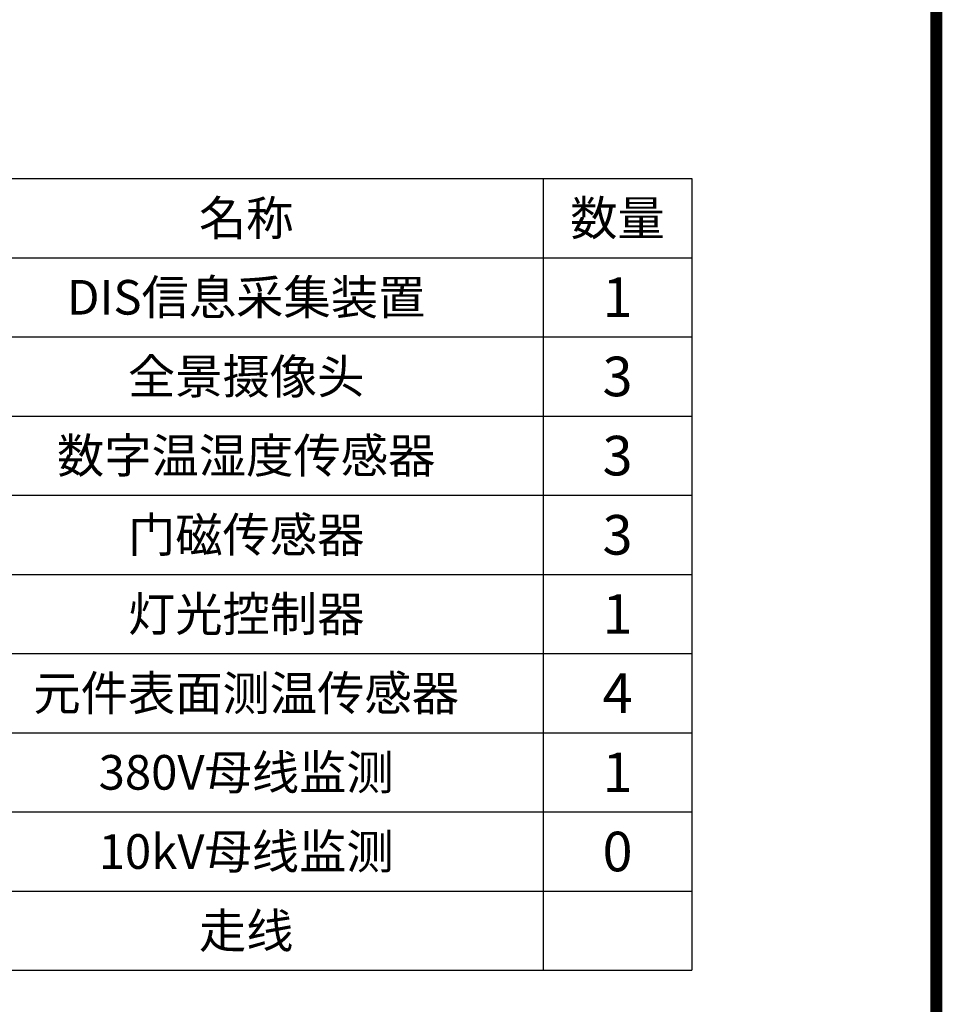
# Model space of a CAD drawing. Extents: x -16787 to 30121, y -14703 to 19677.
# Drawn here: x 20745 to 30061, y -220 to 9729 of the extents above; entities that cross this region are included whole.
import ezdxf
from ezdxf.enums import TextEntityAlignment as Align

# ---------------------------------------------------------------- set-up
doc = ezdxf.new("R2010")
doc.units = 0
doc.layers.get('0').update_dxf_attribs({"linetype": 'CONTINUOUS'})
doc.layers.add('TEXT', color=7, linetype='CONTINUOUS')
doc.styles.get("Standard").update_dxf_attribs({"font": 'txt', "width": 0.8})

msp = doc.modelspace()

# ---------------------------------------------------------------- linework, layer by layer
at = {"color": 0}
for p, q in [((20031.5, 8123.9), (26031.5, 8123.9)), ((26031.5, 8123.9), (26031.5, 7323.9)), ((26031.5, 8123.9), (27531.5, 8123.9)), ((27531.5, 8123.9), (27531.5, 7323.9)), ((20031.5, 7323.9), (26031.5, 7323.9)), ((26031.5, 7323.9), (26031.5, 6523.9)), ((26031.5, 7323.9), (27531.5, 7323.9)), ((27531.5, 7323.9), (27531.5, 6523.9)), ((20031.5, 6523.9), (26031.5, 6523.9)), ((26031.5, 6523.9), (26031.5, 5723.9)), ((26031.5, 6523.9), (27531.5, 6523.9)), ((27531.5, 6523.9), (27531.5, 5723.9)), ((20031.5, 5723.9), (26031.5, 5723.9)), ((26031.5, 5723.9), (26031.5, 4923.9)), ((26031.5, 5723.9), (27531.5, 5723.9)), ((27531.5, 5723.9), (27531.5, 4923.9)), ((20031.5, 4923.9), (26031.5, 4923.9)), ((26031.5, 4923.9), (26031.5, 4123.9)), ((26031.5, 4923.9), (27531.5, 4923.9)), ((27531.5, 4923.9), (27531.5, 4123.9)), ((20031.5, 4123.9), (26031.5, 4123.9)), ((26031.5, 4123.9), (26031.5, 3323.9)), ((26031.5, 4123.9), (27531.5, 4123.9)), ((27531.5, 4123.9), (27531.5, 3323.9)), ((20031.5, 3323.9), (26031.5, 3323.9)), ((26031.5, 3323.9), (26031.5, 2523.9)), ((26031.5, 3323.9), (27531.5, 3323.9)), ((27531.5, 3323.9), (27531.5, 2523.9)), ((20031.5, 2523.9), (26031.5, 2523.9)), ((26031.5, 2523.9), (26031.5, 1723.9)), ((26031.5, 2523.9), (27531.5, 2523.9)), ((27531.5, 2523.9), (27531.5, 1723.9)), ((20031.5, 1723.9), (26031.5, 1723.9)), ((26031.5, 1723.9), (26031.5, 923.9)), ((26031.5, 1723.9), (27531.5, 1723.9)), ((27531.5, 1723.9), (27531.5, 923.9)), ((14131.5, 923.9), (27531.5, 923.9)), ((26031.5, 923.9), (26031.5, 123.9)), ((27531.5, 923.9), (27531.5, 123.9)), ((20031.5, 123.9), (26031.5, 123.9)), ((26031.5, 123.9), (27531.5, 123.9))]:
    msp.add_line(p, q, dxfattribs=at)
at = {"ltscale": 100, "const_width": 120}
msp.add_lwpolyline([(30000.5, 19617.2), (-16727.5, 19617.2), (-16727.5, -14582.8), (30000.5, -14582.8), (30000.5, 19617.2)], dxfattribs=at)

# ---------------------------------------------------------------- texts
at = {"layer": 'TEXT'}
for s, height, p in [('名称', 350, (23031.5, 7723.9)), ('数量', 350, (26781.5, 7723.9)), ('DIS信息采集装置', 350, (23031.5, 6923.9)), ('1', 400, (26781.5, 6923.9)), ('全景摄像头', 350, (23031.5, 6123.9)), ('3', 400, (26781.5, 6123.9)), ('数字温湿度传感器', 350, (23031.5, 5323.9)), ('3', 400, (26781.5, 5323.9)), ('门磁传感器', 350, (23031.5, 4523.9)), ('3', 400, (26781.5, 4523.9)), ('灯光控制器', 350, (23031.5, 3723.9)), ('1', 400, (26781.5, 3723.9)), ('元件表面测温传感器', 350, (23031.5, 2923.9)), ('4', 400, (26781.5, 2923.9)), ('380V母线监测', 350, (23031.5, 2123.9)), ('1', 400, (26781.5, 2123.9)), ('10kV母线监测', 350, (23031.5, 1323.9)), ('0', 400, (26781.5, 1323.9)), ('走线', 350, (23031.5, 523.9))]:
    msp.add_text(s, height=height, dxfattribs=at).set_placement(p, align=Align.MIDDLE_CENTER)

doc.saveas('drawing.dxf')
